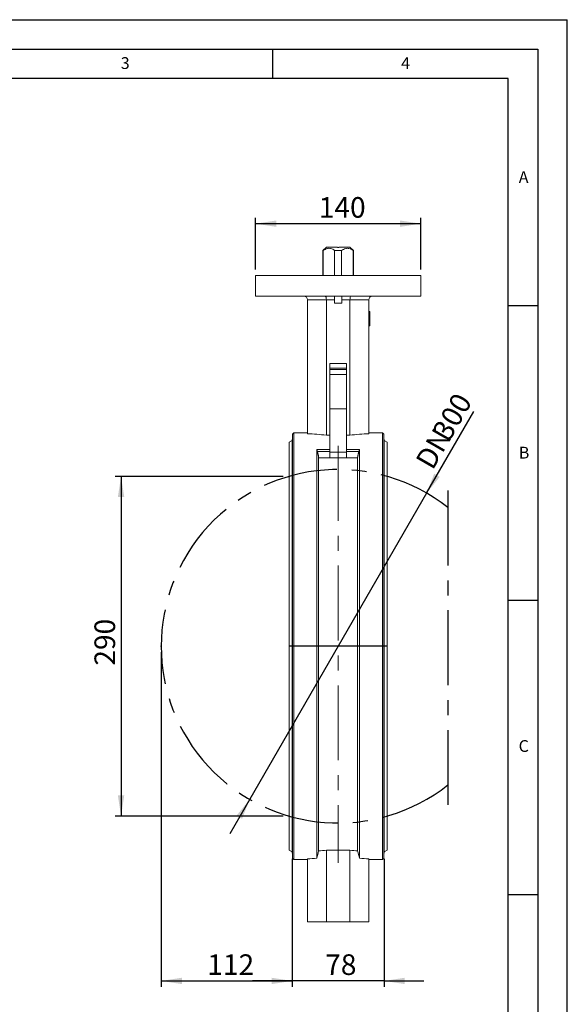
# Model space of a CAD drawing. Units: millimetres. Extents: x 0 to 210, y 0 to 297.
# Drawn here: x 117 to 210, y 130 to 297 of the extents above; entities that cross this region are included whole.
import ezdxf

# ---------------------------------------------------------------- set-up
doc = ezdxf.new("R2010")
doc.units = ezdxf.units.MM
doc.header["$PDSIZE"] = -1
doc.linetypes.add('CENTERX2', pattern=[20.32, 12.7, -2.54, 2.54, -2.54])
for name, color, linetype in [('DIM', 7, 'Continuous'), ('LINIEN-DÜNN', 7, 'Continuous'), ('VORLAGE_TEXT', 7, 'Continuous')]:
    doc.layers.add(name, color=color, linetype=linetype)
doc.layers.add('LINIEN-DICK', color=7, linetype='Continuous', lineweight=30)
doc.styles.add('SLDTEXTSTYLE1', font='ARIAL.TTF', dxfattribs={"width": 0.948})
doc.styles.add('SLDTEXTSTYLE3', font='ARIALN.TTF', dxfattribs={"width": 0.87})
doc.dimstyles.new('SLDDIMSTYLE0', dxfattribs={"dimtxt": 3.5, "dimasz": 3.5, "dimexe": 0, "dimexo": 0.0625, "dimgap": 0.875, "dimtad": 1, "dimlfac": 5, "dimrnd": 1e-09, "dimzin": 12, "dimdsep": 46, "dimtxsty": 'SLDTEXTSTYLE3', "dimsah": 1, "dimcen": 0.09, "dimadec": 0, "dimazin": 3, "dimtfac": 1, "dimtdec": 3, "dimtofl": 0, "dimtmove": 0, "dimatfit": 3, "dimfxl": 1, "dimfrac": 2, "dimtolj": 1, "dimtzin": 12, "dimarcsym": 0})
doc.dimstyles.new('SLDDIMSTYLE2', dxfattribs={"dimtxt": 3.5, "dimasz": 3.5, "dimexe": 0, "dimexo": 0.0625, "dimgap": 0.875, "dimtad": 1, "dimlfac": 5, "dimrnd": 1e-09, "dimzin": 12, "dimdsep": 46, "dimtxsty": 'SLDTEXTSTYLE3', "dimsah": 1, "dimcen": 0.09, "dimadec": 0, "dimazin": 3, "dimtfac": 1, "dimtdec": 3, "dimtmove": 0, "dimatfit": 0, "dimfxl": 1, "dimfrac": 2, "dimtolj": 1, "dimtzin": 12, "dimarcsym": 0})
doc.dimstyles.new('SLDDIMSTYLE6', dxfattribs={"dimtxt": 3.5, "dimasz": 3.5, "dimexe": 0, "dimexo": 0.0625, "dimgap": 0.875, "dimtad": 1, "dimlfac": 5, "dimrnd": 1e-09, "dimzin": 12, "dimdsep": 46, "dimtxsty": 'SLDTEXTSTYLE3', "dimsah": 1, "dimcen": 0, "dimadec": 0, "dimazin": 3, "dimtfac": 1, "dimtdec": 3, "dimtmove": 0, "dimatfit": 3, "dimfxl": 1, "dimfrac": 2, "dimtolj": 1, "dimtzin": 12, "dimarcsym": 0})

# ---------------------------------------------------------------- blocks, each defined once
blk = doc.blocks.new('_D_12')
at = {"layer": 'DIM'}
for p, q in [((186.15, 216.64), (194.16, 230.52)), ((186.15, 216.64), (156.15, 164.68)), ((156.15, 164.68), (152.78, 158.85))]:
    blk.add_line(p, q, dxfattribs=at)
for points in [[(186.15, 216.64), (188.36, 219.4), (187.43, 219.94)], [(156.15, 164.68), (153.93, 161.92), (154.86, 161.38)]]:
    blk.add_solid(points, dxfattribs=at)
at = {"layer": 'DIM', "char_height": 3.5, "attachment_point": 1, "rotation": 60, "style": 'SLDTEXTSTYLE3'}
for s, insert in [('300', (186.97, 227.08)), ('DN', (184.13, 222.15))]:
    blk.add_mtext(s, dxfattribs=dict(at, insert=insert))
blk = doc.blocks.new('_D_13')
at = {"layer": 'DIM'}
for p, q in [((161.85, 219.49), (133.34, 219.49)), ((134.34, 219.49), (134.34, 161.83)), ((161.85, 161.83), (133.34, 161.83))]:
    blk.add_line(p, q, dxfattribs=at)
for points in [[(134.34, 219.49), (133.8, 215.99), (134.88, 215.99)], [(134.34, 161.83), (134.88, 165.33), (133.8, 165.33)]]:
    blk.add_solid(points, dxfattribs=at)
at = {"layer": 'DIM', "insert": (129.83, 187.37), "char_height": 3.5, "attachment_point": 1, "rotation": 90, "style": 'SLDTEXTSTYLE3'}
blk.add_mtext('290', dxfattribs=at)
blk = doc.blocks.new('_D_14')
at = {"layer": 'DIM'}
for p, q in [((141.15, 189.66), (141.15, 132.86)), ((163.35, 154.56), (163.35, 132.86)), ((141.15, 133.86), (163.35, 133.86))]:
    blk.add_line(p, q, dxfattribs=at)
for points in [[(141.15, 133.86), (144.65, 133.32), (144.65, 134.4)], [(163.35, 133.86), (159.85, 134.4), (159.85, 133.32)]]:
    blk.add_solid(points, dxfattribs=at)
at = {"layer": 'DIM', "insert": (148.96, 138.37), "char_height": 3.5, "attachment_point": 1, "style": 'SLDTEXTSTYLE3'}
blk.add_mtext('112', dxfattribs=at)
blk = doc.blocks.new('_D_15')
at = {"layer": 'DIM'}
for p, q in [((163.35, 154.56), (163.35, 132.86)), ((178.95, 154.56), (178.95, 132.86)), ((163.35, 133.86), (156.62, 133.86)), ((178.95, 133.86), (163.35, 133.86)), ((178.95, 133.86), (185.68, 133.86))]:
    blk.add_line(p, q, dxfattribs=at)
for points in [[(163.35, 133.86), (159.85, 134.4), (159.85, 133.32)], [(178.95, 133.86), (182.45, 133.32), (182.45, 134.4)]]:
    blk.add_solid(points, dxfattribs=at)
at = {"layer": 'DIM', "insert": (168.95, 138.37), "char_height": 3.5, "attachment_point": 1, "style": 'SLDTEXTSTYLE3'}
blk.add_mtext('78', dxfattribs=at)
blk = doc.blocks.new('_D_16')
at = {"layer": 'DIM'}
for p, q in [((157.15, 254.61), (157.15, 263.38)), ((185.15, 262.38), (157.15, 262.38)), ((185.15, 254.61), (185.15, 263.38))]:
    blk.add_line(p, q, dxfattribs=at)
for points in [[(157.15, 262.38), (160.65, 261.84), (160.65, 262.92)], [(185.15, 262.38), (181.65, 262.92), (181.65, 261.84)]]:
    blk.add_solid(points, dxfattribs=at)
at = {"layer": 'DIM', "insert": (167.86, 266.89), "char_height": 3.5, "attachment_point": 1, "style": 'SLDTEXTSTYLE3'}
blk.add_mtext('140', dxfattribs=at)

msp = doc.modelspace()

# ---------------------------------------------------------------- linework, layer by layer
at = {"color": 7, "linetype": 'Continuous', "lineweight": 15}
for p, q in [((169.15675, 258.410818), (168.55675, 257.810818)), ((168.55675, 257.810818), (168.55675, 253.610818)), ((168.624652, 257.810818), (168.55675, 257.810818)), ((168.624652, 257.810818), (168.624652, 253.610818)), ((169.15675, 258.410818), (171.04675, 258.410818)), ((171.735922, 257.810818), (170.557578, 257.810818)), ((170.557578, 253.610818), (170.557578, 257.810818)), ((171.04675, 258.410818), (171.04675, 258.310818)), ((171.04675, 258.310818), (171.24675, 258.310818)), ((171.24675, 258.410818), (173.13675, 258.410818)), ((171.24675, 258.310818), (171.24675, 258.410818)), ((171.735922, 257.810818), (171.735922, 253.610818)), ((173.73675, 257.810818), (173.13675, 258.410818)), ((173.73675, 257.810818), (173.668847, 257.810818)), ((173.668847, 253.610818), (173.668847, 257.810818)), ((173.73675, 253.610818), (173.73675, 257.810818)), ((185.14675, 253.610818), (157.14675, 253.610818)), ((157.14675, 253.610818), (157.14675, 250.060818)), ((185.14675, 253.610818), (185.14675, 250.060818)), ((185.14675, 250.060818), (157.14675, 250.060818)), ((169.14675, 249.460818), (165.94675, 249.460818)), ((165.94675, 226.736295), (165.94675, 249.460818)), ((170.54675, 249.460818), (169.14675, 249.460818)), ((169.14675, 226.485391), (169.14675, 249.460818)), ((170.54675, 250.060818), (170.54675, 248.860818)), ((171.74675, 250.060818), (171.74675, 248.860818)), ((173.14675, 249.460818), (171.74675, 249.460818)), ((176.34675, 249.460818), (173.14675, 249.460818)), ((173.14675, 226.485391), (173.14675, 249.460818)), ((176.34675, 226.736295), (176.34675, 249.460818)), ((171.74675, 248.860818), (170.54675, 248.860818)), ((176.54675, 247.460828), (176.34675, 247.460828)), ((176.54675, 247.460828), (176.54675, 247.063799)), ((176.54675, 247.063799), (176.34675, 247.063799)), ((176.54675, 247.063799), (176.54675, 245.060818)), ((176.54675, 245.060818), (176.34675, 245.060818)), ((169.74675, 238.630742), (172.54675, 238.630742)), ((169.74675, 237.830742), (169.74675, 238.630742)), ((169.74675, 237.830742), (172.54675, 237.830742)), ((169.74675, 237.616598), (169.74675, 237.830742)), ((169.74675, 237.616598), (172.54675, 237.616598)), ((169.74675, 236.781484), (169.74675, 237.616598)), ((172.54675, 238.630742), (172.54675, 237.830742)), ((172.54675, 237.616598), (172.54675, 237.830742)), ((172.54675, 236.781484), (172.54675, 237.616598)), ((169.74675, 236.781484), (172.54675, 236.781484)), ((169.74675, 230.953297), (169.74675, 236.781484)), ((172.54675, 230.953297), (172.54675, 236.781484)), ((169.74675, 230.953297), (172.54675, 230.953297)), ((169.74675, 230.953297), (169.74675, 224.07625)), ((172.54675, 230.953297), (172.54675, 224.07625)), ((163.40675, 225.760818), (163.34675, 225.760818)), ((163.34675, 225.760818), (163.34675, 155.560818)), ((163.60675, 226.860818), (163.40675, 226.660818)), ((163.40675, 190.660818), (163.40675, 226.660818)), ((165.94675, 226.860818), (163.60675, 226.860818)), ((163.60675, 226.860818), (163.60675, 190.660818)), ((169.14675, 226.485391), (169.74675, 226.485391)), ((172.54675, 226.485391), (173.14675, 226.485391)), ((178.68675, 226.860818), (176.34675, 226.860818)), ((178.88675, 226.660818), (178.68675, 226.860818)), ((178.68675, 154.460818), (178.68675, 226.860818)), ((178.88675, 226.660818), (178.88675, 154.660818)), ((178.94675, 225.760818), (178.88675, 225.760818)), ((178.94675, 225.760818), (178.94675, 155.560818)), ((163.34675, 225.560818), (162.84675, 225.272818)), ((162.84675, 225.272818), (162.84675, 156.048818)), ((169.74675, 224.07625), (167.520601, 224.07625)), ((167.520601, 224.07625), (167.520601, 154.691705)), ((167.630176, 223.698767), (167.520601, 224.07625)), ((169.74675, 224.07625), (169.74675, 223.572947)), ((174.772899, 224.07625), (172.54675, 224.07625)), ((172.54675, 224.07625), (172.54675, 223.572947)), ((174.772899, 224.07625), (174.663324, 223.698767)), ((174.772899, 224.07625), (174.772899, 154.691705)), ((179.44675, 225.272818), (178.94675, 225.560818)), ((179.44675, 225.272818), (179.44675, 156.048818)), ((167.630176, 223.698767), (169.74675, 223.698767)), ((167.84214, 222.659674), (167.84214, 155.926347)), ((169.74675, 222.659674), (167.84214, 222.659674)), ((169.74675, 223.572947), (172.54675, 223.572947)), ((169.74675, 222.635052), (169.74675, 223.572947)), ((172.54675, 222.635052), (169.74675, 222.635052)), ((172.54675, 223.698767), (174.663324, 223.698767)), ((172.54675, 223.572947), (172.54675, 222.635052)), ((174.45136, 222.659674), (172.54675, 222.659674)), ((174.45136, 222.659674), (174.45136, 155.926347)), ((163.40675, 154.660818), (163.40675, 190.660818)), ((163.60675, 190.660818), (163.60675, 154.460818)), ((162.84675, 156.048818), (163.34675, 155.760818)), ((163.34675, 155.560818), (163.40675, 155.560818)), ((173.14675, 156.049259), (169.14675, 156.049259)), ((169.14675, 156.049259), (169.14675, 143.860818)), ((173.14675, 156.049259), (173.14675, 143.860818)), ((178.88675, 155.560818), (178.94675, 155.560818)), ((178.94675, 155.760818), (179.44675, 156.048818)), ((163.40675, 154.660818), (163.60675, 154.460818)), ((163.60675, 154.460818), (165.94675, 154.460818)), ((165.94675, 154.585342), (165.94675, 143.860818)), ((176.34675, 154.585342), (176.34675, 143.860818)), ((176.34675, 154.460818), (178.68675, 154.460818)), ((178.68675, 154.460818), (178.88675, 154.660818)), ((165.94675, 143.860818), (169.14675, 143.860818)), ((169.14675, 143.860818), (173.14675, 143.860818)), ((173.14675, 143.860818), (176.34675, 143.860818))]:
    msp.add_line(p, q, dxfattribs=at)
for centre, start, end in [((165.34675, 249.460818), 360, 90), ((176.94675, 249.460818), 90, 180)]:
    msp.add_arc(centre, 0.6, start, end, dxfattribs=at)
for centre, major_axis, ratio, start_param, end_param in [((168.960396, 249.460818), (0, 0.6), 0.3105898035, 4.7123889803, 6.2831853072), ((173.333104, 249.460818), (0, 0.6), 0.3105898035, 0, 1.5707963268), ((161.583114, 190.660818), (52.654545, 0), 0.6875, 1.4266512668, 1.4878282434), ((180.710386, 190.660818), (52.654545, 0), 0.6875, 1.6537644102, 1.7149413868), ((161.583114, 190.660818), (50.909091, 0), 0.6875, 4.8356460027, 4.8615124918), ((180.710386, 190.660818), (50.909091, 0), 0.6875, 4.563265469, 4.589131958), ((161.583114, 190.660818), (52.654545, 0), 0.6875, 4.7953570637, 4.8253923907), ((180.710386, 190.660818), (52.654545, 0), 0.6875, 4.59938557, 4.629420897)]:
    msp.add_ellipse(centre, major_axis=major_axis, ratio=ratio, start_param=start_param, end_param=end_param, dxfattribs=at)
for points, knots in [([(168.624652, 257.810818), (168.733978, 257.886938), (168.954986, 258.040818), (169.282383, 258.172608), (169.593322, 258.213101), (169.900141, 258.172239), (170.227782, 258.040249), (170.446661, 257.88798), (170.557578, 257.810818)], [0, 0, 0, 0, 0.1800277365, 0.3639330271, 0.4996603901, 0.6396728561, 0.8174048318, 1, 1, 1, 1]), ([(171.735922, 257.810818), (171.845248, 257.886938), (172.066255, 258.040818), (172.393653, 258.172608), (172.704592, 258.213101), (173.01141, 258.172239), (173.339052, 258.040249), (173.557931, 257.88798), (173.668847, 257.810818)], [0, 0, 0, 0, 0.1800277365, 0.3639330271, 0.4996603901, 0.6396728561, 0.8174048318, 1, 1, 1, 1]), ([(167.84214, 222.659674), (167.84214, 222.681149), (167.84071, 222.707016), (167.835124, 222.767138), (167.830894, 222.801862), (167.81994, 222.877563), (167.813256, 222.918434), (167.79753, 223.006109), (167.788455, 223.052992), (167.768738, 223.14873), (167.758014, 223.198058), (167.734825, 223.29968), (167.722677, 223.35058), (167.697471, 223.452017), (167.684288, 223.503025), (167.657446, 223.602955), (167.643882, 223.651551), (167.630176, 223.698767)], [0, 0, 0, 0, 0.125, 0.125, 0.25, 0.25, 0.375, 0.375, 0.5, 0.5, 0.625, 0.625, 0.75, 0.75, 0.875, 0.875, 1, 1, 1, 1]), ([(174.663324, 223.698767), (174.649609, 223.651519), (174.636107, 223.603134), (174.609516, 223.504174), (174.596319, 223.453167), (174.570884, 223.350846), (174.558792, 223.300162), (174.53586, 223.199732), (174.524913, 223.149445), (174.505108, 223.053319), (174.496209, 223.007369), (174.480469, 222.919757), (174.473616, 222.877908), (174.462682, 222.802429), (174.4585, 222.768286), (174.452813, 222.707458), (174.45136, 222.681166), (174.45136, 222.659674)], [0, 0, 0, 0, 0.125, 0.125, 0.25, 0.25, 0.375, 0.375, 0.5, 0.5, 0.625, 0.625, 0.75, 0.75, 0.875, 0.875, 1, 1, 1, 1])]:
    msp.add_open_spline(points, degree=3, knots=knots, dxfattribs=at)
for points in [[(167.84214, 155.926347), (167.735112, 155.514742), (167.627927, 155.103196), (167.520601, 154.691705)], [(174.772899, 154.691705), (174.665573, 155.103196), (174.558388, 155.514742), (174.45136, 155.926347)]]:
    msp.add_open_spline(points, degree=3, dxfattribs=at)
at = {"layer": 'DIM', "linetype": 'CENTERX2', "lineweight": 0}
msp.add_line((171.14675, 224.659674), (171.14675, 153.926347), dxfattribs=at)
at = {"layer": 'DIM', "linetype": 'CENTERX2'}
msp.add_line((189.765802, 217.080082), (189.765802, 162.94435), dxfattribs=at)
at = {"layer": 'DIM'}
msp.add_line((179.44675, 190.660818), (162.84675, 190.660818), dxfattribs=at)
at = {"layer": 'DIM', "linetype": 'CENTERX2'}
msp.add_arc((171.14675, 190.660818), 30, 51.63747377, 308.36252623, dxfattribs=at)
at = {"layer": 'DIM'}
for p in [(162.84675, 219.489797), (141.14675, 190.660818), (162.84675, 161.83184)]:
    msp.add_point(p, dxfattribs=at)
at = {"layer": 'LINIEN-DICK'}
for p, q in [((200, 287), (20, 287)), ((200, 10), (200, 287))]:
    msp.add_line(p, q, dxfattribs=at)
at = {"layer": 'LINIEN-DÜNN'}
for p, q in [((0, 297), (210, 297)), ((210, 0), (210, 297)), ((15, 292), (205, 292)), ((160, 292), (160, 287)), ((205, 292), (205, 5)), ((200, 248.5), (205, 248.5)), ((200, 198.5), (205, 198.5)), ((200, 148.5), (205, 148.5))]:
    msp.add_line(p, q, dxfattribs=at)

# ---------------------------------------------------------------- texts
at = {"layer": 'VORLAGE_TEXT', "char_height": 2, "attachment_point": 2, "style": 'SLDTEXTSTYLE1'}
for s, insert in [('3', (135.04278, 290.637889)), ('4', (182.582988, 290.634327)), ('A', (202.595121, 271.288249)), ('B', (202.671725, 224.512083)), ('C', (202.617895, 174.727984))]:
    msp.add_mtext(s, dxfattribs=dict(at, insert=insert))

# ---------------------------------------------------------------- dimensions: what is measured, and where the dimension line sits
at = {"layer": 'DIM'}
for base, p1, p2, dimstyle, picture, middle in [((157.14675, 262.378631), (185.14675, 253.610818), (157.14675, 253.610818), 'SLDDIMSTYLE0', '_D_16', (171.14675, 262.378631)), ((163.34675, 133.860818), (178.94675, 155.560818), (163.34675, 155.560818), 'SLDDIMSTYLE2', '_D_15', (171.14675, 133.860818))]:
    dim = msp.add_linear_dim(base=base, p1=p1, p2=p2, dimstyle=dimstyle, dxfattribs=at)
    dim.commit()
    dim.dimension.update_dxf_attribs({"geometry": picture, "text_midpoint": middle, "dimtype": 160})
dim = msp.add_diameter_dim_2p(p1=(186.14675, 216.64158), p2=(156.14675, 164.680056), text='DN<>', dimstyle='SLDDIMSTYLE6', override={"dimpost": '<>'}, dxfattribs=at)
dim.commit()
dim.dimension.update_dxf_attribs({"geometry": '_D_12', "text_midpoint": (191.141406, 225.29257), "dimtype": 163})
dim = msp.add_linear_dim(base=(134.337395, 161.83184), p1=(162.84675, 219.489797), p2=(162.84675, 161.83184), angle=90, text='290', dimstyle='SLDDIMSTYLE0', dxfattribs=at)
dim.commit()
dim.dimension.update_dxf_attribs({"geometry": '_D_13', "text_midpoint": (134.337395, 190.660818), "dimtype": 160})
dim = msp.add_linear_dim(base=(163.34675, 133.860818), p1=(141.14675, 190.660818), p2=(163.34675, 155.560818), text='112', dimstyle='SLDDIMSTYLE0', dxfattribs=at)
dim.commit()
dim.dimension.update_dxf_attribs({"geometry": '_D_14', "text_midpoint": (152.24675, 133.860818), "dimtype": 160})

doc.saveas('drawing.dxf')
